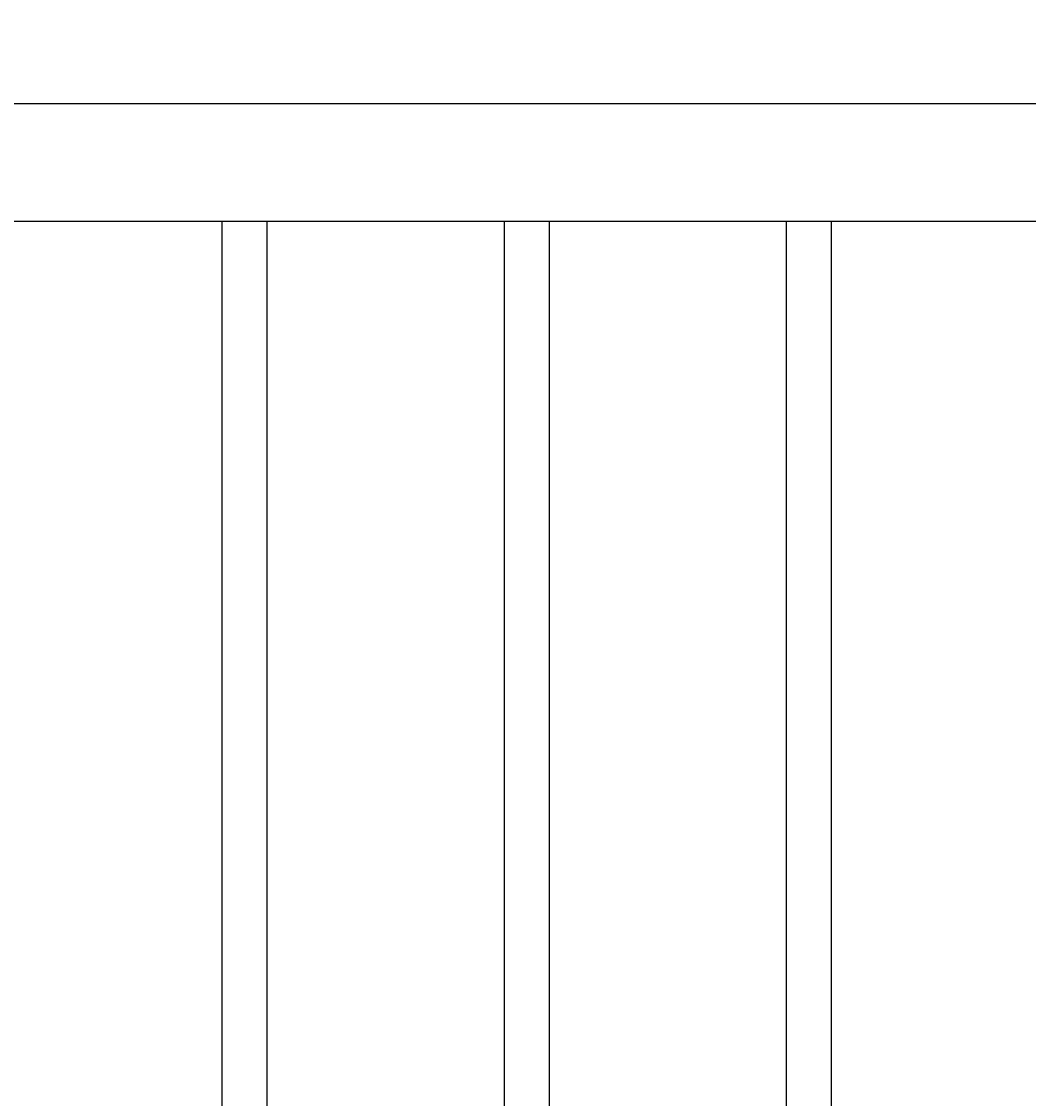
# Model space of a CAD drawing. Units: millimetres. Extents: x 0 to 12600, y 0 to 8910.
# Drawn here: x 1724 to 2153, y 3559 to 4017 of the extents above; entities that cross this region are included whole.
import ezdxf

# ---------------------------------------------------------------- set-up
doc = ezdxf.new("R2010")
doc.units = ezdxf.units.MM
doc.layers.add('D-STR-DIM', color=7, linetype='Continuous', lineweight=15)
doc.layers.add('LEVEL001', color=7, linetype='Continuous')
doc.styles.add('異尺度', font='extslim2.shx', dxfattribs={"width": 0.8, "bigfont": 'extfont2.shx'})
doc.dimstyles.new('異尺度', dxfattribs={"dimscale": 30, "dimtxt": 2.5, "dimasz": 1.5, "dimexe": 0.5, "dimexo": 0.5, "dimgap": 0.5, "dimtad": 1, "dimdec": 0, "dimzin": 0, "dimdsep": 46, "dimtxsty": '異尺度', "dimblk": 'OPEN30', "dimcen": 0.09, "dimadec": 0, "dimazin": 0, "dimtfac": 1, "dimtdec": 0, "dimtix": 1, "dimtmove": 0, "dimatfit": 3, "dimldrblk": 'OPEN30', "dimfxl": 1, "dimtolj": 1, "dimtzin": 0, "dimarcsym": 0})

# ---------------------------------------------------------------- blocks, each defined once
blk = doc.blocks.new('_Open30')
at = {"color": 0, "lineweight": -2}
for p, q in [((-1, 0.268), (0, 0)), ((0, 0), (-1, -0.268)), ((0, 0), (-1, 0))]:
    blk.add_line(p, q, dxfattribs=at)
blk = doc.blocks.new('*D59')
at = {"layer": 'D-STR-DIM', "color": 0, "linetype": 'Continuous', "lineweight": -2, "transparency": 16777216}
for p, q in [((1509.22, 3997.11), (1509.22, 4581.38)), ((3449.22, 3997.11), (3449.22, 4581.38)), ((1554.22, 4566.38), (3404.22, 4566.38))]:
    blk.add_line(p, q, dxfattribs=at)
at = {"layer": 'Defpoints', "color": 0, "linetype": 'Continuous', "transparency": 16777216}
for p in [(3449.22, 4566.38), (1509.22, 3982.11), (3449.22, 3982.11)]:
    blk.add_point(p, dxfattribs=at)
at = {"layer": 'D-STR-DIM', "color": 0, "linetype": 'Continuous', "lineweight": -2, "transparency": 16777216, "xscale": 45, "yscale": 45, "zscale": 45, "rotation": 180}
blk.add_blockref('_Open30', (1509.22, 4566.38), dxfattribs=at)
at = {"layer": 'D-STR-DIM', "color": 0, "linetype": 'Continuous', "lineweight": -2, "transparency": 16777216, "xscale": 45, "yscale": 45, "zscale": 45}
blk.add_blockref('_Open30', (3449.22, 4566.38), dxfattribs=at)
at = {"layer": 'D-STR-DIM', "color": 0, "linetype": 'Continuous', "transparency": 16777216, "insert": (2479.22, 4618.88), "char_height": 75, "attachment_point": 5, "style": '異尺度'}
blk.add_mtext('\\A1;1940', dxfattribs=at)

msp = doc.modelspace()

# ---------------------------------------------------------------- linework, layer by layer
at = {"layer": 'LEVEL001', "color": 7, "linetype": 'Continuous'}
for p, q in [((1509.22, 3982.11), (3449.22, 3982.11)), ((1504.22, 3932.11), (3454.22, 3932.11)), ((1809.72, 2749.63), (1809.72, 3932.11)), ((1828.72, 3932.11), (1828.72, 2749.63)), ((1929.72, 2749.63), (1929.72, 3932.11)), ((1948.72, 3932.11), (1948.72, 2749.63)), ((2049.72, 2749.63), (2049.72, 3932.11)), ((2068.72, 3932.11), (2068.72, 2749.63))]:
    msp.add_line(p, q, dxfattribs=at)

# ---------------------------------------------------------------- dimensions: what is measured, and where the dimension line sits
at = {"layer": 'D-STR-DIM', "color": 0, "linetype": 'Continuous'}
dim = msp.add_linear_dim(base=(3449.22, 4566.38), p1=(1509.22, 3982.11), p2=(3449.22, 3982.11), dimstyle='異尺度', override={"dimscale": 0, "dimtix": 0, "dimtofl": 1, "dimtmove": 0, "dimatfit": 3}, dxfattribs=at)
dim.commit()
dim.dimension.update_dxf_attribs({"geometry": '*D59', "text_midpoint": (2479.22, 4618.88)})

doc.saveas('drawing.dxf')
